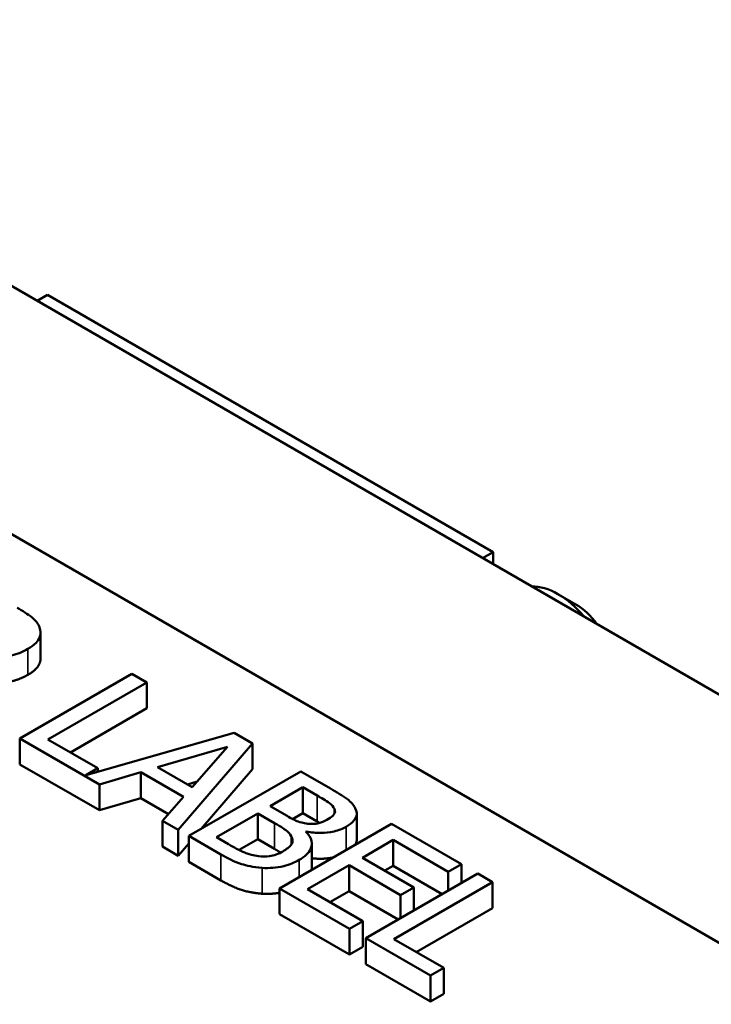
# Model space of a CAD drawing. Units: inches. Extents: x 0.05 to 2.15, y 0.02 to 1.67.
# Drawn here: x 1.69 to 1.74, y 1.16 to 1.24 of the extents above; entities that cross this region are included whole.
import ezdxf

# ---------------------------------------------------------------- set-up
doc = ezdxf.new("R2010")
doc.units = ezdxf.units.IN
doc.header["$LTSCALE"] = 0.1
doc.header["$MEASUREMENT"] = 0
doc.layers.add('Visible (ANSI)', color=7, linetype='Continuous', lineweight=50)
doc.layers.add('Visible Narrow (ANSI)', color=7, linetype='Continuous', lineweight=35)

msp = doc.modelspace()

# ---------------------------------------------------------------- linework, layer by layer
at = {"layer": 'Visible (ANSI)'}
for p, q in [((1.863648, 1.120486), (1.54545, 1.304198)), ((1.608736, 1.248063), (1.779149, 1.149676)), ((1.690548, 1.220425), (1.691379, 1.220905)), ((1.726558, 1.200594), (1.691379, 1.220905)), ((1.725727, 1.200115), (1.726558, 1.200594)), ((1.726558, 1.199635), (1.726558, 1.200594)), ((1.733099, 1.196458), (1.731684, 1.197275)), ((1.690827, 1.192197), (1.690827, 1.194238)), ((1.69803, 1.19097), (1.689191, 1.185867)), ((1.699205, 1.190292), (1.69803, 1.19097)), ((1.691412, 1.185793), (1.699205, 1.190292)), ((1.699205, 1.188251), (1.699205, 1.190292)), ((1.699205, 1.188251), (1.693179, 1.184772)), ((1.706103, 1.18631), (1.694398, 1.182959)), ((1.707549, 1.185474), (1.706103, 1.18631)), ((1.689191, 1.183826), (1.689191, 1.185867)), ((1.689191, 1.185867), (1.695473, 1.18224)), ((1.695358, 1.183514), (1.691412, 1.185793)), ((1.700071, 1.183597), (1.705594, 1.185214)), ((1.70169, 1.178651), (1.707549, 1.185474)), ((1.705594, 1.185214), (1.7028, 1.182021)), ((1.707549, 1.183433), (1.707549, 1.185474)), ((1.695473, 1.180199), (1.689191, 1.183826)), ((1.694398, 1.182959), (1.695358, 1.183514)), ((1.695358, 1.183234), (1.695358, 1.183514)), ((1.695473, 1.18224), (1.698746, 1.183204)), ((1.698746, 1.181163), (1.698746, 1.183204)), ((1.698746, 1.183204), (1.70212, 1.181256)), ((1.7028, 1.182021), (1.700071, 1.183597)), ((1.711367, 1.18327), (1.702528, 1.178167)), ((1.707549, 1.183433), (1.703518, 1.178739)), ((1.713709, 1.181918), (1.711367, 1.18327)), ((1.695473, 1.180199), (1.695473, 1.18224)), ((1.703193, 1.182469), (1.702417, 1.182242)), ((1.708953, 1.18052), (1.711539, 1.182013)), ((1.711539, 1.182013), (1.712664, 1.181364)), ((1.711539, 1.179972), (1.711539, 1.182013)), ((1.698746, 1.181163), (1.695473, 1.180199)), ((1.700926, 1.179904), (1.698746, 1.181163)), ((1.70212, 1.181256), (1.700451, 1.179366)), ((1.704706, 1.178068), (1.707972, 1.179953)), ((1.707972, 1.179953), (1.709304, 1.179184)), ((1.707972, 1.177912), (1.707972, 1.179953)), ((1.710286, 1.179751), (1.708953, 1.18052)), ((1.711539, 1.179972), (1.710733, 1.179506)), ((1.712664, 1.179322), (1.711539, 1.179972)), ((1.714039, 1.179941), (1.714039, 1.180305)), ((1.715796, 1.177889), (1.715796, 1.179931)), ((1.700451, 1.177325), (1.700451, 1.179366)), ((1.700451, 1.179366), (1.70169, 1.178651)), ((1.71853, 1.179135), (1.709691, 1.174031)), ((1.72406, 1.175942), (1.71853, 1.179135)), ((1.70169, 1.17661), (1.70169, 1.178651)), ((1.711783, 1.178498), (1.711826, 1.178523)), ((1.711826, 1.178453), (1.711826, 1.178523)), ((1.702528, 1.177585), (1.70169, 1.17661)), ((1.702528, 1.178167), (1.705064, 1.176703)), ((1.702528, 1.176126), (1.702528, 1.178167)), ((1.705658, 1.177518), (1.704706, 1.178068)), ((1.707972, 1.177912), (1.7065, 1.177062)), ((1.709304, 1.177143), (1.707972, 1.177912)), ((1.712246, 1.175521), (1.712246, 1.177562)), ((1.716238, 1.176455), (1.718659, 1.177853)), ((1.718659, 1.175811), (1.718659, 1.177853)), ((1.718659, 1.177853), (1.723014, 1.175338)), ((1.70169, 1.17661), (1.700451, 1.177325)), ((1.705064, 1.174662), (1.702528, 1.176126)), ((1.720299, 1.17411), (1.716238, 1.176455)), ((1.723014, 1.175338), (1.72406, 1.175942)), ((1.72406, 1.174453), (1.72406, 1.175942)), ((1.711912, 1.173957), (1.715192, 1.175851)), ((1.715192, 1.175851), (1.719253, 1.173506)), ((1.715192, 1.17381), (1.715192, 1.175851)), ((1.725349, 1.175198), (1.71651, 1.170095)), ((1.718659, 1.175811), (1.718006, 1.175434)), ((1.722535, 1.173573), (1.718659, 1.175811)), ((1.723014, 1.17385), (1.723014, 1.175338)), ((1.726524, 1.174519), (1.725349, 1.175198)), ((1.71873, 1.17002), (1.726524, 1.174519)), ((1.726524, 1.172478), (1.726524, 1.174519)), ((1.709691, 1.17199), (1.709691, 1.174031)), ((1.709691, 1.174031), (1.715221, 1.170839)), ((1.716266, 1.171443), (1.711912, 1.173957)), ((1.715192, 1.17381), (1.713679, 1.172936)), ((1.719069, 1.171572), (1.715192, 1.17381)), ((1.719253, 1.173506), (1.720299, 1.17411)), ((1.720299, 1.172282), (1.720299, 1.17411)), ((1.719253, 1.171678), (1.719253, 1.173506)), ((1.726524, 1.172478), (1.720498, 1.169)), ((1.715221, 1.168798), (1.709691, 1.17199)), ((1.715221, 1.170839), (1.716266, 1.171443)), ((1.716266, 1.169401), (1.716266, 1.171443)), ((1.715221, 1.168798), (1.715221, 1.170839)), ((1.71651, 1.170095), (1.721631, 1.167138)), ((1.71651, 1.168053), (1.71651, 1.170095)), ((1.722677, 1.167742), (1.71873, 1.17002)), ((1.716266, 1.169401), (1.715221, 1.168798)), ((1.721631, 1.165097), (1.71651, 1.168053)), ((1.721631, 1.167138), (1.722677, 1.167742)), ((1.722677, 1.1657), (1.722677, 1.167742)), ((1.721631, 1.165097), (1.721631, 1.167138)), ((1.722677, 1.1657), (1.721631, 1.165097))]:
    msp.add_line(p, q, dxfattribs=at)
for centre, major_axis, start_param, end_param in [((1.731684, 1.192171), (-0.003125, 0.005413), 5.008233, 5.987342), ((1.733099, 1.192988), (-0.002125, 0.003681), 4.901219, 5.497787)]:
    msp.add_ellipse(centre, major_axis=major_axis, ratio=0.57735, start_param=start_param, end_param=end_param, dxfattribs=at)
for points, degree, knots in [([(1.690753, 1.194634), (1.690699, 1.194778), (1.690623, 1.194917), (1.690423, 1.195182), (1.690302, 1.195305), (1.689806, 1.195701), (1.689394, 1.195956), (1.688969, 1.196201)], 3, [-0.1677598, -0.1677598, -0.1677598, -0.1677598, -0.1290227, -0.1290227, -0.0915306, -0.0915306, 0, 0, 0, 0]), ([(1.689822, 1.192939), (1.690069, 1.193081), (1.690294, 1.193241), (1.690588, 1.193542), (1.690706, 1.1937), (1.690853, 1.194153), (1.690842, 1.194394), (1.690753, 1.194634)], 3, [-0.2014197, -0.2014197, -0.2014197, -0.2014197, -0.1216699, -0.1216699, -0.0648422, -0.0648422, 0, 0, 0, 0]), ([(1.685395, 1.1925), (1.685694, 1.192421), (1.686005, 1.192359), (1.686632, 1.19228), (1.686942, 1.192262), (1.687871, 1.192274), (1.688307, 1.192365), (1.689015, 1.192538), (1.689445, 1.192721), (1.689822, 1.192939)], 3, [-0.1541803, -0.1541803, -0.1541803, -0.1541803, -0.1350939, -0.1350939, -0.1169397, -0.1169397, -0.0811847, -0.0811847, 0, 0, 0, 0]), ([(1.690827, 1.192197), (1.690827, 1.191958), (1.690516, 1.191299), (1.689822, 1.190897)], 2, [0.45098, 0.45098, 0.45098, 1, 2, 2, 2]), ([(1.712664, 1.181364), (1.713002, 1.181168), (1.713344, 1.180973), (1.713819, 1.180619), (1.713956, 1.180469), (1.714039, 1.180305)], 3, [-0.1181889, -0.1181889, -0.1181889, -0.1181889, -0.0452274, -0.0452274, 0, 0, 0, 0]), ([(1.715672, 1.180371), (1.715545, 1.180624), (1.715345, 1.180855), (1.714658, 1.18137), (1.714183, 1.181645), (1.713709, 1.181918)], 3, [-0.1714445, -0.1714445, -0.1714445, -0.1714445, -0.101982, -0.101982, 0, 0, 0, 0]), ([(1.714039, 1.180305), (1.714073, 1.180231), (1.714089, 1.180156), (1.714071, 1.17999), (1.71403, 1.179918), (1.713895, 1.17973), (1.713743, 1.179613), (1.713566, 1.179511)], 3, [-0.06713504, -0.06713504, -0.06713504, -0.06713504, -0.05372874, -0.05372874, -0.0380452, -0.0380452, 0, 0, 0, 0]), ([(1.714956, 1.178899), (1.715204, 1.179042), (1.71542, 1.179204), (1.715737, 1.179583), (1.715776, 1.179742), (1.715816, 1.180012), (1.715768, 1.180195), (1.715672, 1.180371)], 3, [-0.09263001, -0.09263001, -0.09263001, -0.09263001, -0.07150701, -0.07150701, -0.04871217, -0.04871217, 0, 0, 0, 0]), ([(1.709304, 1.179184), (1.709877, 1.178854), (1.710099, 1.178693), (1.710385, 1.178478), (1.710529, 1.178326), (1.710622, 1.178159)], 3, [-0.07155285, -0.07155285, -0.07155285, -0.07155285, -0.04637894, -0.04637894, 0, 0, 0, 0]), ([(1.711933, 1.179139), (1.711546, 1.179188), (1.711307, 1.179259), (1.710923, 1.179401), (1.710617, 1.17956), (1.710286, 1.179751)], 3, [-0.1175554, -0.1175554, -0.1175554, -0.1175554, -0.0713546, -0.0713546, 0, 0, 0, 0]), ([(1.713566, 1.179511), (1.713383, 1.179405), (1.713174, 1.179303), (1.712752, 1.179164), (1.712598, 1.179139), (1.712298, 1.179109), (1.712114, 1.179115), (1.711933, 1.179139)], 3, [-0.0672613, -0.0672613, -0.0672613, -0.0672613, -0.04649044, -0.04649044, -0.02829868, -0.02829868, 0, 0, 0, 0]), ([(1.711238, 1.176273), (1.711455, 1.176398), (1.711651, 1.176536), (1.711957, 1.176826), (1.712072, 1.176974), (1.712235, 1.177319), (1.712275, 1.177538), (1.712163, 1.178033), (1.712005, 1.178274), (1.711783, 1.178498)], 3, [-0.2420841, -0.2420841, -0.2420841, -0.2420841, -0.18458, -0.18458, -0.1316331, -0.1316331, -0.0681717, -0.0681717, 0, 0, 0, 0]), ([(1.711826, 1.178523), (1.7122, 1.178447), (1.712587, 1.178406), (1.713262, 1.178414), (1.71363, 1.17844), (1.714374, 1.178617), (1.714684, 1.178742), (1.714956, 1.178899)], 3, [-0.214654, -0.214654, -0.214654, -0.214654, -0.1227313, -0.1227313, -0.058466, -0.058466, 0, 0, 0, 0]), ([(1.708036, 1.176575), (1.707844, 1.176597), (1.707657, 1.176632), (1.707223, 1.176744), (1.707036, 1.176819), (1.706543, 1.177025), (1.706077, 1.177276), (1.705658, 1.177518)], 3, [-0.1236077, -0.1236077, -0.1236077, -0.1236077, -0.1097926, -0.1097926, -0.0901693, -0.0901693, 0, 0, 0, 0]), ([(1.710622, 1.178159), (1.710685, 1.17804), (1.710728, 1.177913), (1.710728, 1.177642), (1.710669, 1.177543), (1.710486, 1.177292), (1.710243, 1.177113), (1.709963, 1.176951)], 3, [-0.09705092, -0.09705092, -0.09705092, -0.09705092, -0.08023623, -0.08023623, -0.06035565, -0.06035565, 0, 0, 0, 0]), ([(1.715796, 1.177889), (1.715796, 1.177711), (1.715692, 1.177515), (1.715674, 1.177486)], 2, [0.5423729, 0.5423729, 0.5423729, 1, 1.0802708, 1.0802708, 1.0802708]), ([(1.705064, 1.176703), (1.705578, 1.176406), (1.706144, 1.176125), (1.707068, 1.175831), (1.707593, 1.175703), (1.708323, 1.175648)], 3, [-0.2818063, -0.2818063, -0.2818063, -0.2818063, -0.1121049, -0.1121049, 0, 0, 0, 0]), ([(1.709963, 1.176951), (1.709804, 1.176859), (1.709626, 1.176772), (1.709244, 1.176637), (1.709076, 1.176602), (1.708626, 1.176543), (1.708327, 1.176547), (1.708036, 1.176575)], 3, [-0.09609737, -0.09609737, -0.09609737, -0.09609737, -0.07032406, -0.07032406, -0.04489809, -0.04489809, 0, 0, 0, 0]), ([(1.708323, 1.175648), (1.708608, 1.175629), (1.708892, 1.175632), (1.709431, 1.175677), (1.709734, 1.175719), (1.71049, 1.175902), (1.710889, 1.176071), (1.711238, 1.176273)], 3, [-0.1800228, -0.1800228, -0.1800228, -0.1800228, -0.1248077, -0.1248077, -0.0752891, -0.0752891, 0, 0, 0, 0]), ([(1.71391, 1.176467), (1.713716, 1.176427), (1.712887, 1.176331), (1.712246, 1.176412)], 2, [0.748912, 0.748912, 0.748912, 1, 1.754383, 1.754383, 1.754383])]:
    msp.add_open_spline(points, degree=degree, knots=knots, dxfattribs=at)
for points in [[(1.689822, 1.190897), (1.688855, 1.190339), (1.686555, 1.190153), (1.685395, 1.190459)], [(1.712867, 1.179204), (1.71277, 1.179261), (1.712664, 1.179322)], [(1.709786, 1.176855), (1.709577, 1.176985), (1.709304, 1.177143)], [(1.712246, 1.175521), (1.712246, 1.175514), (1.712246, 1.175506)], [(1.708323, 1.173607), (1.707435, 1.173673), (1.705966, 1.174141), (1.705064, 1.174662)], [(1.709691, 1.17368), (1.709003, 1.173562), (1.708323, 1.173607)]]:
    msp.add_open_spline(points, degree=2, dxfattribs=at)
at = {"layer": 'Visible Narrow (ANSI)'}
for p, q in [((1.689822, 1.190897), (1.689822, 1.192939)), ((1.712664, 1.179322), (1.712664, 1.181364)), ((1.709304, 1.177143), (1.709304, 1.179184)), ((1.714956, 1.177071), (1.714956, 1.178899)), ((1.710622, 1.177479), (1.710622, 1.178159)), ((1.705064, 1.174662), (1.705064, 1.176703)), ((1.711238, 1.174925), (1.711238, 1.176273)), ((1.708323, 1.173607), (1.708323, 1.175648))]:
    msp.add_line(p, q, dxfattribs=at)

doc.saveas('drawing.dxf')
